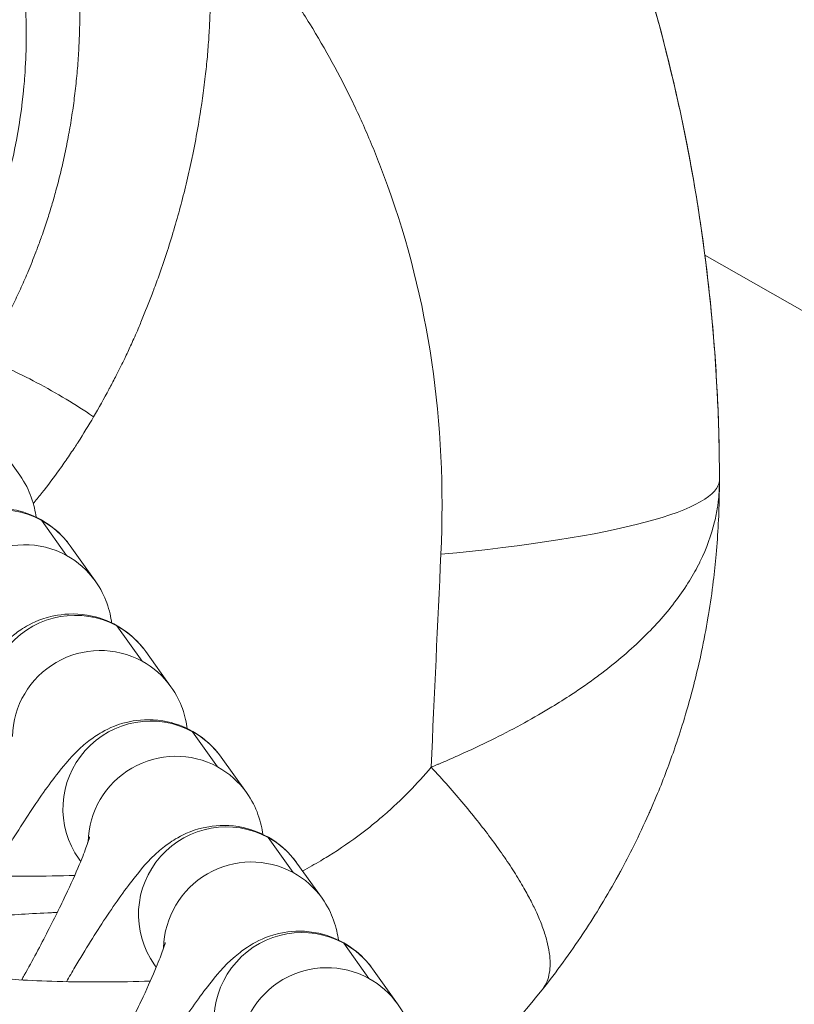
# Model space of a CAD drawing. Units: inches. Extents: x -48841 to -41152, y -576 to 4513.
# Drawn here: x -44995 to -44968, y 2219 to 2253 of the extents above; entities that cross this region are included whole.
import ezdxf

# ---------------------------------------------------------------- set-up
doc = ezdxf.new("R2010")
doc.units = ezdxf.units.IN
doc.header["$MEASUREMENT"] = 0
doc.styles.get("Standard").update_dxf_attribs({"font": 'arial.ttf'})
doc.dimstyles.get("Standard").update_dxf_attribs({"dimtxt": 0.18, "dimasz": 0.18, "dimexe": 0.18, "dimexo": 0.0625, "dimgap": 0.09, "dimtad": 0, "dimtih": 1, "dimtoh": 1, "dimdec": 4, "dimzin": 0, "dimdsep": 46, "dimtxsty": 'Standard', "dimcen": 0.09, "dimadec": 0, "dimazin": 0, "dimtfac": 1, "dimtdec": 4, "dimtofl": 0, "dimtmove": 0, "dimatfit": 3, "dimfxl": 1, "dimtolj": 1, "dimtzin": 0, "dimarcsym": 0})

# ---------------------------------------------------------------- blocks, each defined once
blk = doc.blocks.new('*D2')
at = {"color": 0, "lineweight": -2, "transparency": 16777216}
for p, q in [((-48489.616, 4246.563), (-48489.616, 4286.903)), ((-41151.75, 4247.096), (-41151.75, 4286.903)), ((-48369.616, 4286.723), (-41271.75, 4286.723))]:
    blk.add_line(p, q, dxfattribs=at)
at = {"color": 0, "transparency": 16777216}
for points in [[(-48369.616, 4306.723), (-48369.616, 4266.723), (-48489.616, 4286.723)], [(-41271.75, 4306.723), (-41271.75, 4266.723), (-41151.75, 4286.723)]]:
    blk.add_solid(points, dxfattribs=at)
at = {"layer": 'Defpoints', "color": 0, "transparency": 16777216}
for p in [(-41151.75, 4286.723), (-41151.75, 1794.428, -2825.946), (-48489.616, 1734.156, -2825.946)]:
    blk.add_point(p, dxfattribs=at)
at = {"color": 0, "lineweight": 15, "transparency": 16777216, "insert": (-44895.159, 4408.47), "char_height": 160, "attachment_point": 5}
blk.add_mtext('\\A1;735', dxfattribs=at)
blk = doc.blocks.new('122 TOP')
at = {"color": 0, "linetype": 'Continuous', "lineweight": 0}
for p, q in [((3050.187, -3139.042), (3051.049, -3140.247)), ((3075.049, -3140.413), (3075.049, -3140.414)), ((3052.653, -3142.998), (3051.792, -3141.793)), ((3052.779, -3142.668), (3053.641, -3143.873)), ((3055.246, -3146.624), (3054.384, -3145.419)), ((3055.372, -3146.294), (3056.234, -3147.5)), ((3057.839, -3150.251), (3056.977, -3149.045)), ((3057.965, -3149.921), (3058.827, -3151.126)), ((3060.431, -3153.877), (3059.569, -3152.671)), ((3053.084, -3153.41), (3053.142, -3153.491)), ((3060.557, -3153.547), (3061.419, -3154.752)), ((3063.024, -3157.503), (3062.162, -3156.298)), ((3055.677, -3157.036), (3055.735, -3157.118)), ((3063.15, -3157.173), (3064.012, -3158.379))]:
    blk.add_line(p, q, dxfattribs=at)
at = {"color": 0, "linetype": 'Continuous', "lineweight": 0, "extrusion": (-2.22158e-16, 4.19214e-20, -1)}
blk.add_ellipse((3054.049, -3140.414), major_axis=(21, 0), ratio=0.144547, start_param=0.000027, end_param=0.994244, dxfattribs=at)
at = {"color": 0, "linetype": 'Continuous', "lineweight": 0, "extrusion": (-2.22896e-16, 1.03235e-18, -1)}
for centre in [(3050.339, -3144.413), (3052.932, -3148.039), (3055.524, -3151.665), (3058.117, -3155.292), (3060.71, -3158.918)]:
    blk.add_ellipse(centre, major_axis=(-2.44, -1.745), ratio=0.992716, start_param=0, end_param=2.694823, dxfattribs=at)
at = {"color": 0, "linetype": 'Continuous', "lineweight": 0, "extrusion": (-2.16148e-16, -7.29173e-18, -1)}
for centre in [(3050.339, -3144.413), (3051.201, -3145.618), (3052.932, -3148.039), (3053.794, -3149.245), (3055.524, -3151.665), (3056.386, -3152.871), (3058.117, -3155.292), (3058.979, -3156.497), (3060.71, -3158.918), (3061.571, -3160.123)]:
    blk.add_ellipse(centre, major_axis=(2.44, 1.745), ratio=0.992716, start_param=-0.44677, end_param=0, dxfattribs=at)
at = {"color": 0, "linetype": 'Continuous', "lineweight": 0, "extrusion": (-2.22575e-16, 4.66219e-18, -1)}
for centre in [(3051.201, -3145.618), (3053.794, -3149.245), (3056.386, -3152.871), (3058.979, -3156.497), (3061.571, -3160.123)]:
    blk.add_ellipse(centre, major_axis=(2.44, 1.745), ratio=0.992716, start_param=-2.503455, end_param=-0.44677, dxfattribs=at)
at = {"color": 0, "linetype": 'Continuous', "lineweight": 0}
for points, knots in [([(3048.287, -3135.265), (3048.411, -3135.069), (3048.535, -3134.874), (3048.656, -3134.677), (3048.74, -3134.541), (3048.822, -3134.405), (3048.903, -3134.269), (3048.922, -3134.236), (3048.941, -3134.203), (3048.96, -3134.17), (3049.059, -3134), (3049.154, -3133.827), (3049.246, -3133.653), (3049.318, -3133.515), (3049.389, -3133.377), (3049.457, -3133.237), (3049.475, -3133.199), (3049.494, -3133.161), (3049.512, -3133.122), (3049.597, -3132.943), (3049.68, -3132.762), (3049.759, -3132.581), (3049.819, -3132.443), (3049.877, -3132.305), (3049.933, -3132.167), (3050.026, -3131.939), (3050.113, -3131.71), (3050.196, -3131.481), (3050.244, -3131.346), (3050.291, -3131.212), (3050.336, -3131.077), (3050.786, -3129.726), (3051.067, -3128.336), (3051.194, -3126.914), (3051.205, -3126.796), (3051.215, -3126.676), (3051.223, -3126.557), (3051.25, -3126.17), (3051.267, -3125.78), (3051.271, -3125.389), (3051.274, -3125.146), (3051.272, -3124.903), (3051.267, -3124.66), (3051.266, -3124.622), (3051.265, -3124.585), (3051.264, -3124.547), (3051.26, -3124.439), (3051.256, -3124.331), (3051.251, -3124.224), (3051.221, -3123.546), (3051.157, -3122.873), (3051.062, -3122.204), (3051.048, -3122.11), (3051.034, -3122.015), (3051.02, -3121.921), (3050.915, -3121.242), (3050.778, -3120.568), (3050.61, -3119.898), (3050.59, -3119.816), (3050.569, -3119.735), (3050.548, -3119.653), (3050.469, -3119.354), (3050.385, -3119.056), (3050.295, -3118.758), (3050.18, -3118.38), (3050.056, -3118.004), (3049.923, -3117.633), (3049.899, -3117.564), (3049.874, -3117.496), (3049.849, -3117.427), (3049.332, -3116.018), (3048.695, -3114.671), (3047.952, -3113.377), (3047.928, -3113.335), (3047.903, -3113.293), (3047.879, -3113.25), (3047.51, -3112.617), (3047.116, -3111.996), (3046.697, -3111.389), (3046.676, -3111.358), (3046.654, -3111.327), (3046.633, -3111.296), (3046.204, -3110.68), (3045.75, -3110.078), (3045.277, -3109.498), (3045.261, -3109.478), (3045.245, -3109.458), (3045.228, -3109.438), (3044.25, -3108.243), (3043.19, -3107.134), (3042.054, -3106.105), (3040.915, -3105.072), (3039.699, -3104.12), (3038.405, -3103.25), (3038.387, -3103.238), (3038.37, -3103.226), (3038.352, -3103.215), (3037.076, -3102.36), (3035.752, -3101.604), (3034.38, -3100.945), (3034.34, -3100.926), (3034.3, -3100.907), (3034.26, -3100.888), (3033.603, -3100.576), (3032.935, -3100.286), (3032.255, -3100.02), (3032.203, -3099.999), (3032.151, -3099.979), (3032.099, -3099.959), (3031.428, -3099.7), (3030.744, -3099.463), (3030.056, -3099.252), (3029.991, -3099.232), (3029.926, -3099.212), (3029.861, -3099.193), (3028.439, -3098.767), (3026.998, -3098.448), (3025.535, -3098.244), (3025.445, -3098.232), (3025.355, -3098.219), (3025.265, -3098.208), (3024.588, -3098.12), (3023.908, -3098.057), (3023.222, -3098.021), (3023.119, -3098.015), (3023.015, -3098.011), (3022.912, -3098.006), (3022.236, -3097.978), (3021.564, -3097.977), (3020.894, -3098.002), (3020.779, -3098.006), (3020.665, -3098.011), (3020.551, -3098.017), (3019.768, -3098.057), (3018.989, -3098.134), (3018.214, -3098.251), (3017.575, -3098.347), (3016.939, -3098.469), (3016.306, -3098.621), (3016.171, -3098.653), (3016.037, -3098.687), (3015.902, -3098.722), (3015.659, -3098.785), (3015.417, -3098.852), (3015.177, -3098.924), (3014.895, -3099.008), (3014.615, -3099.097), (3014.338, -3099.192), (3014.25, -3099.223), (3014.161, -3099.253), (3014.074, -3099.285), (3013.933, -3099.335), (3013.793, -3099.387), (3013.654, -3099.44), (3013.074, -3099.663), (3012.506, -3099.911), (3011.95, -3100.186), (3011.807, -3100.257), (3011.664, -3100.329), (3011.522, -3100.404), (3010.984, -3100.687), (3010.457, -3100.996), (3009.944, -3101.334), (3009.799, -3101.429), (3009.655, -3101.526), (3009.513, -3101.626), (3009.336, -3101.75), (3009.161, -3101.877), (3008.988, -3102.007), (3008.845, -3102.115), (3008.703, -3102.225), (3008.563, -3102.337), (3008.4, -3102.468), (3008.239, -3102.602), (3008.08, -3102.738), (3007.944, -3102.856), (3007.809, -3102.975), (3007.677, -3103.096), (3007.393, -3103.356), (3007.118, -3103.625), (3006.852, -3103.903), (3006.709, -3104.052), (3006.568, -3104.205), (3006.43, -3104.36), (3006.315, -3104.49), (3006.201, -3104.621), (3006.09, -3104.755), (3005.968, -3104.9), (3005.848, -3105.048), (3005.731, -3105.198), (3005.717, -3105.216), (3005.703, -3105.234), (3005.689, -3105.252), (3005.674, -3105.271), (3005.659, -3105.291), (3005.644, -3105.31), (3005.615, -3105.348), (3005.586, -3105.386), (3005.557, -3105.424), (3005.501, -3105.499), (3005.444, -3105.576), (3005.389, -3105.653), (3005.278, -3105.807), (3005.169, -3105.962), (3005.061, -3106.119), (3005.042, -3106.145), (3005.024, -3106.172), (3005.005, -3106.199)], [0, 0, 0, 0, 0.00069385, 0.00069385, 0.00069385, 0.00117032, 0.00117032, 0.00117032, 0.00128409, 0.00128409, 0.00128409, 0.00187544, 0.00187544, 0.00187544, 0.00234065, 0.00234065, 0.00234065, 0.00246801, 0.00246801, 0.00246801, 0.00306168, 0.00306168, 0.00306168, 0.00351097, 0.00351097, 0.00351097, 0.0042497, 0.0042497, 0.0042497, 0.0046813, 0.0046813, 0.0046813, 0.0090016, 0.0090016, 0.0090016, 0.0093626, 0.0093626, 0.0093626, 0.01053292, 0.01053292, 0.01053292, 0.01126362, 0.01126362, 0.01126362, 0.0113776, 0.0113776, 0.0113776, 0.01170325, 0.01170325, 0.01170325, 0.0137537, 0.0137537, 0.0137537, 0.0140439, 0.0140439, 0.0140439, 0.0161297, 0.0161297, 0.0161297, 0.01638454, 0.01638454, 0.01638454, 0.0173177, 0.0173177, 0.0173177, 0.0185057, 0.0185057, 0.0185057, 0.01872519, 0.01872519, 0.01872519, 0.0232577, 0.0232577, 0.0232577, 0.02340649, 0.02340649, 0.02340649, 0.0256337, 0.0256337, 0.0256337, 0.02574714, 0.02574714, 0.02574714, 0.0280097, 0.0280097, 0.0280097, 0.02808779, 0.02808779, 0.02808779, 0.0327617, 0.0327617, 0.0327617, 0.03745039, 0.03745039, 0.03745039, 0.03751369, 0.03751369, 0.03751369, 0.04213169, 0.04213169, 0.04213169, 0.0422657, 0.0422657, 0.0422657, 0.04447233, 0.04447233, 0.04447233, 0.0446417, 0.0446417, 0.0446417, 0.04681298, 0.04681298, 0.04681298, 0.04701771, 0.04701771, 0.04701771, 0.05149428, 0.05149428, 0.05149428, 0.0517697, 0.0517697, 0.0517697, 0.05383493, 0.05383493, 0.05383493, 0.0541457, 0.0541457, 0.0541457, 0.05617558, 0.05617558, 0.05617558, 0.0565217, 0.0565217, 0.0565217, 0.0588977, 0.0588977, 0.0588977, 0.06085688, 0.06085688, 0.06085688, 0.06127349, 0.06127349, 0.06127349, 0.0620272, 0.0620272, 0.0620272, 0.06291442, 0.06291442, 0.06291442, 0.06319753, 0.06319753, 0.06319753, 0.06364974, 0.06364974, 0.06364974, 0.06553818, 0.06553818, 0.06553818, 0.0660257, 0.0660257, 0.0660257, 0.06787883, 0.06787883, 0.06787883, 0.0684016, 0.0684016, 0.0684016, 0.06904915, 0.06904915, 0.06904915, 0.06958734, 0.06958734, 0.06958734, 0.07021948, 0.07021948, 0.07021948, 0.0707639, 0.0707639, 0.0707639, 0.07193027, 0.07193027, 0.07193027, 0.07256013, 0.07256013, 0.07256013, 0.07308687, 0.07308687, 0.07308687, 0.07366157, 0.07366157, 0.07366157, 0.07373045, 0.07373045, 0.07373045, 0.07380485, 0.07380485, 0.07380485, 0.07394794, 0.07394794, 0.07394794, 0.07423358, 0.07423358, 0.07423358, 0.07480346, 0.07480346, 0.07480346, 0.07490077, 0.07490077, 0.07490077, 0.07490077]), ([(3058.787, -3099.342), (3059.131, -3099.708), (3059.466, -3100.074), (3060.129, -3100.816), (3060.455, -3101.191), (3061.102, -3101.953), (3061.422, -3102.34), (3061.983, -3103.034), (3062.226, -3103.341), (3062.783, -3104.06), (3063.094, -3104.472), (3063.623, -3105.192), (3063.845, -3105.5), (3064.317, -3106.167), (3064.564, -3106.526), (3064.926, -3107.063), (3065.046, -3107.242), (3065.222, -3107.51), (3065.28, -3107.599), (3065.368, -3107.733), (3065.418, -3107.811), (3065.469, -3107.889), (3065.497, -3107.934), (3065.503, -3107.943), (3065.512, -3107.956), (3065.9, -3108.56), (3066.276, -3109.168), (3067.004, -3110.394), (3067.357, -3111.012), (3067.925, -3112.051), (3068.147, -3112.471), (3068.695, -3113.532), (3069.013, -3114.175), (3069.408, -3115.014), (3069.498, -3115.208), (3069.78, -3115.822), (3069.967, -3116.243), (3070.24, -3116.875), (3070.329, -3117.086), (3070.461, -3117.402), (3070.505, -3117.508), (3070.57, -3117.666), (3070.602, -3117.745), (3070.635, -3117.825), (3070.656, -3117.877), (3070.666, -3117.903), (3070.677, -3117.93), (3070.981, -3118.682), (3071.27, -3119.44), (3071.816, -3120.967), (3072.073, -3121.735), (3072.555, -3123.277), (3072.78, -3124.051), (3073.196, -3125.598), (3073.388, -3126.37), (3073.698, -3127.737), (3073.823, -3128.329), (3073.94, -3128.927), (3073.94, -3128.931), (3073.941, -3128.935), (3074.125, -3129.876), (3074.286, -3130.823), (3074.555, -3132.675), (3074.666, -3133.58), (3074.846, -3135.39), (3074.915, -3136.295), (3075.012, -3138.1), (3075.04, -3139), (3075.049, -3140.072), (3075.049, -3140.243), (3075.049, -3140.414)], [0, 0, 0, 0, 0.032105, 0.032105, 0.064767, 0.064767, 0.09836, 0.09836, 0.125, 0.125, 0.160715, 0.160715, 0.1875, 0.1875, 0.21875, 0.21875, 0.234375, 0.234375, 0.242188, 0.242188, 0.246094, 0.249023, 0.249023, 0.25, 0.25, 0.25, 0.296607, 0.296607, 0.34345, 0.34345, 0.375, 0.375, 0.423084, 0.423084, 0.4375, 0.4375, 0.46875, 0.46875, 0.484375, 0.484375, 0.492187, 0.492187, 0.496094, 0.498047, 0.498047, 0.5, 0.5, 0.5, 0.553132, 0.553132, 0.60608, 0.60608, 0.658719, 0.658719, 0.710603, 0.710603, 0.75, 0.75, 0.750269, 0.750269, 0.750269, 0.812702, 0.812702, 0.871881, 0.871881, 0.930686, 0.930686, 0.988932, 0.988932, 1, 1, 1, 1]), ([(3075.049, -3140.413), (3075.049, -3138.28), (3074.937, -3136.169), (3074.54, -3132.436), (3074.298, -3130.806), (3073.29, -3125.514), (3072.25, -3121.903), (3069.451, -3114.82), (3067.739, -3111.466), (3064.723, -3106.708), (3063.643, -3105.167), (3061.968, -3103.005), (3061.434, -3102.345), (3060.339, -3101.048), (3059.777, -3100.412), (3059.065, -3099.637), (3058.927, -3099.489), (3058.788, -3099.34)], [0, 0, 0, 0, 0.0062853, 0.0062853, 0.01122389, 0.01122389, 0.02244779, 0.02244779, 0.03367168, 0.03367168, 0.03928363, 0.03928363, 0.0417958, 0.0417958, 0.04429642, 0.04429642, 0.04489557, 0.04489557, 0.04489557, 0.04489557]), ([(3049.782, -3136.259), (3049.831, -3136.177), (3049.88, -3136.095), (3049.976, -3135.935), (3050.022, -3135.857), (3050.101, -3135.722), (3050.134, -3135.666), (3050.218, -3135.522), (3050.269, -3135.434), (3050.369, -3135.257), (3050.418, -3135.169), (3050.472, -3135.07), (3050.477, -3135.06), (3050.538, -3134.948), (3050.593, -3134.846), (3050.694, -3134.651), (3050.741, -3134.558), (3050.796, -3134.448), (3050.804, -3134.432), (3050.902, -3134.234), (3050.989, -3134.051), (3051.155, -3133.686), (3051.235, -3133.503), (3051.32, -3133.302), (3051.327, -3133.284), (3051.428, -3133.045), (3051.517, -3132.823), (3051.617, -3132.562), (3051.631, -3132.526), (3051.698, -3132.346), (3051.751, -3132.203), (3051.867, -3131.873), (3051.931, -3131.686), (3052.046, -3131.331), (3052.098, -3131.164), (3052.198, -3130.827), (3052.247, -3130.658), (3052.35, -3130.279), (3052.404, -3130.07), (3052.507, -3129.647), (3052.555, -3129.434), (3052.646, -3129.005), (3052.689, -3128.79), (3052.738, -3128.522), (3052.747, -3128.471), (3052.797, -3128.191), (3052.833, -3127.963), (3052.899, -3127.514), (3052.927, -3127.293), (3052.98, -3126.842), (3053.004, -3126.61), (3053.044, -3126.148), (3053.06, -3125.917), (3053.086, -3125.461), (3053.096, -3125.236), (3053.107, -3124.839), (3053.11, -3124.665), (3053.111, -3124.404), (3053.111, -3124.317), (3053.109, -3123.975), (3053.103, -3123.721), (3053.084, -3123.216), (3053.07, -3122.966), (3053.037, -3122.517), (3053.02, -3122.319), (3052.994, -3122.058), (3052.987, -3121.995), (3052.956, -3121.709), (3052.928, -3121.486), (3052.866, -3121.05), (3052.833, -3120.837), (3052.762, -3120.43), (3052.726, -3120.236), (3052.686, -3120.042)], [0, 0, 0, 0, 0.00028288, 0.00028288, 0.0005538, 0.0005538, 0.00074677, 0.00074677, 0.00104896, 0.00104896, 0.00135108, 0.00135108, 0.00138379, 0.00138379, 0.00172931, 0.00172931, 0.00204284, 0.00204284, 0.00209791, 0.00209791, 0.00270251, 0.00270251, 0.00330047, 0.00330047, 0.00335803, 0.00335803, 0.00407953, 0.00407953, 0.00419582, 0.00419582, 0.00465433, 0.00465433, 0.00524478, 0.00524478, 0.00576926, 0.00576926, 0.00629374, 0.00629374, 0.00693712, 0.00693712, 0.00758353, 0.00758353, 0.00823597, 0.00823597, 0.00839165, 0.00839165, 0.00908182, 0.00908182, 0.00975006, 0.00975006, 0.01044597, 0.01044597, 0.0111385, 0.0111385, 0.01180847, 0.01180847, 0.012326, 0.012326, 0.01258747, 0.01258747, 0.01334636, 0.01334636, 0.01409189, 0.01409189, 0.01468538, 0.01468538, 0.01487437, 0.01487437, 0.01554534, 0.01554534, 0.01619209, 0.01619209, 0.01678329, 0.01678329, 0.01678329, 0.01678329]), ([(3057.294, -3119.97), (3057.352, -3120.291), (3057.4, -3120.614), (3057.481, -3121.274), (3057.513, -3121.61), (3057.543, -3122.025), (3057.548, -3122.101), (3057.554, -3122.203), (3057.555, -3122.228), (3057.569, -3122.466), (3057.578, -3122.68), (3057.59, -3123.115), (3057.593, -3123.335), (3057.593, -3123.78), (3057.59, -3124.004), (3057.581, -3124.341), (3057.577, -3124.453), (3057.572, -3124.572), (3057.572, -3124.58), (3057.562, -3124.803), (3057.551, -3125.02), (3057.522, -3125.457), (3057.505, -3125.677), (3057.465, -3126.123), (3057.442, -3126.349), (3057.401, -3126.703), (3057.385, -3126.832), (3057.369, -3126.961), (3057.369, -3126.962), (3057.369, -3126.962), (3057.307, -3127.443), (3057.234, -3127.921), (3057.095, -3128.703), (3057.036, -3129.008), (3056.97, -3129.328), (3056.967, -3129.343), (3056.907, -3129.627), (3056.847, -3129.895), (3056.72, -3130.429), (3056.653, -3130.694), (3056.514, -3131.221), (3056.441, -3131.481), (3056.285, -3132.01), (3056.203, -3132.279), (3056.029, -3132.816), (3055.938, -3133.085), (3055.778, -3133.539), (3055.71, -3133.724), (3055.625, -3133.953), (3055.608, -3133.996), (3055.476, -3134.343), (3055.356, -3134.644), (3055.202, -3135.013), (3055.173, -3135.084), (3055.065, -3135.338), (3054.985, -3135.521), (3054.838, -3135.845), (3054.772, -3135.988), (3054.687, -3136.168), (3054.668, -3136.206), (3054.564, -3136.423), (3054.476, -3136.601), (3054.313, -3136.92), (3054.24, -3137.06), (3054.146, -3137.235), (3054.127, -3137.271), (3053.938, -3137.622), (3053.762, -3137.936), (3053.586, -3138.249)], [0, 0, 0, 0, 0.00102393, 0.00102393, 0.00208023, 0.00208023, 0.002318, 0.002318, 0.00239547, 0.00239547, 0.00306025, 0.00306025, 0.003739, 0.003739, 0.00442632, 0.00442632, 0.0047683, 0.0047683, 0.00479094, 0.00479094, 0.00544878, 0.00544878, 0.00611458, 0.00611458, 0.00679592, 0.00679592, 0.00718641, 0.00718641, 0.00718766, 0.00718766, 0.00718766, 0.008645, 0.008645, 0.00958188, 0.00958188, 0.00962853, 0.00962853, 0.01045492, 0.01045492, 0.01127591, 0.01127591, 0.01208842, 0.01208842, 0.01293345, 0.01293345, 0.01378461, 0.01378461, 0.01437282, 0.01437282, 0.01451124, 0.01451124, 0.01547593, 0.01547593, 0.01570377, 0.01570377, 0.01629921, 0.01629921, 0.01676829, 0.01676829, 0.01689478, 0.01689478, 0.01749041, 0.01749041, 0.01796603, 0.01796603, 0.01808592, 0.01808592, 0.01916376, 0.01916376, 0.01916376, 0.01916376]), ([(3065.497, -3142.959), (3065.604, -3140.685), (3065.495, -3138.488), (3064.876, -3134.27), (3064.367, -3132.247), (3063.579, -3130.067), (3063.489, -3129.826), (3063.302, -3129.347), (3063.206, -3129.11), (3062.905, -3128.392), (3062.694, -3127.921), (3062.025, -3126.533), (3061.534, -3125.638), (3060.731, -3124.339), (3060.452, -3123.913), (3060.016, -3123.284), (3059.867, -3123.076), (3059.568, -3122.667), (3059.416, -3122.465), (3058.645, -3121.466), (3057.99, -3120.702), (3057.295, -3119.97)], [0, 0, 0, 0, 0.2240658, 0.2240658, 0.4481315, 0.4481315, 0.4761398, 0.4761398, 0.504148, 0.504148, 0.5601644, 0.5601644, 0.6721973, 0.6721973, 0.7282138, 0.7282138, 0.756222, 0.756222, 0.7842302, 0.7842302, 0.8962614, 0.8962614, 0.8962614, 0.8962614]), ([(3053.586, -3138.249), (3053.539, -3138.217), (3053.492, -3138.185), (3053.443, -3138.152), (3053.16, -3137.962), (3052.845, -3137.763), (3052.515, -3137.568), (3052.185, -3137.372), (3051.846, -3137.183), (3051.516, -3137.01), (3051.187, -3136.838), (3050.874, -3136.685), (3050.593, -3136.561), (3050.323, -3136.441), (3050.088, -3136.35), (3049.9, -3136.292), (3049.86, -3136.279), (3049.821, -3136.268), (3049.785, -3136.259)], [-0.0199091, -0.0199091, -0.0199091, -0.0199091, 0, 0, 0, 0.1159203, 0.1159203, 0.1159203, 0.2316468, 0.2316468, 0.2316468, 0.3473695, 0.3473695, 0.3473695, 0.458945, 0.458945, 0.458945, 0.4831389, 0.4831389, 0.4831389, 0.4831389]), ([(3053.586, -3138.249), (3053.41, -3138.54), (3053.233, -3138.83), (3053.042, -3139.129), (3053.033, -3139.142), (3052.985, -3139.217), (3052.945, -3139.279), (3052.856, -3139.414), (3052.806, -3139.488), (3052.656, -3139.71), (3052.555, -3139.856), (3052.443, -3140.013), (3052.434, -3140.025), (3052.227, -3140.315), (3052.021, -3140.589), (3051.801, -3140.868), (3051.793, -3140.878), (3051.696, -3141.001), (3051.606, -3141.112), (3051.516, -3141.222)], [0.015610767, 0.015610767, 0.015610767, 0.015610767, 0.01664394, 0.01664394, 0.016692409, 0.016692409, 0.016915301, 0.016915301, 0.017186736, 0.017186736, 0.017729823, 0.017729823, 0.017774065, 0.017774065, 0.01881682, 0.01881682, 0.01885572, 0.01885572, 0.019289833, 0.019289833, 0.019289833, 0.019289833]), ([(3051.049, -3140.247), (3051.242, -3140.518), (3051.363, -3140.776), (3051.543, -3141.271), (3051.585, -3141.495), (3051.61, -3141.684)], [4.71238898, 4.71238898, 4.71238898, 4.71238898, 4.75547466, 4.75547466, 4.80774719, 4.80774719, 4.80774719, 4.80774719]), ([(3065.162, -3150.261), (3065.222, -3150.236), (3065.283, -3150.211), (3065.344, -3150.185), (3065.379, -3150.17), (3065.414, -3150.156), (3065.45, -3150.141), (3065.545, -3150.101), (3065.639, -3150.06), (3065.733, -3150.02), (3065.921, -3149.938), (3066.106, -3149.856), (3066.289, -3149.774), (3066.654, -3149.608), (3067.009, -3149.439), (3067.354, -3149.267), (3068.045, -3148.923), (3068.695, -3148.566), (3069.306, -3148.194), (3069.536, -3148.054), (3069.76, -3147.912), (3069.979, -3147.768), (3070.051, -3147.721), (3070.122, -3147.673), (3070.192, -3147.625), (3070.335, -3147.529), (3070.475, -3147.431), (3070.613, -3147.333), (3070.75, -3147.234), (3070.885, -3147.135), (3071.017, -3147.035), (3071.543, -3146.635), (3072.023, -3146.223), (3072.45, -3145.805), (3072.877, -3145.386), (3073.252, -3144.96), (3073.576, -3144.526), (3073.738, -3144.31), (3073.887, -3144.091), (3074.023, -3143.87), (3074.088, -3143.766), (3074.149, -3143.661), (3074.207, -3143.556), (3074.266, -3143.451), (3074.321, -3143.345), (3074.373, -3143.24), (3074.38, -3143.227), (3074.386, -3143.214), (3074.393, -3143.201), (3074.611, -3142.752), (3074.775, -3142.301), (3074.885, -3141.847), (3074.925, -3141.679), (3074.958, -3141.51), (3074.984, -3141.341), (3074.993, -3141.282), (3075.001, -3141.222), (3075.008, -3141.163), (3075.022, -3141.049), (3075.032, -3140.934), (3075.039, -3140.819), (3075.043, -3140.761), (3075.045, -3140.704), (3075.047, -3140.646), (3075.048, -3140.608), (3075.049, -3140.569), (3075.049, -3140.521), (3075.049, -3140.498), (3075.049, -3140.472), (3075.049, -3140.444)], [-0.00000002, -0.00000002, -0.00000002, -0.00000002, 0.00022042, 0.00022042, 0.00022042, 0.00034919, 0.00034919, 0.00034919, 0.00069845, 0.00069845, 0.00069845, 0.00139695, 0.00139695, 0.00139695, 0.00279397, 0.00279397, 0.00279397, 0.005588, 0.005588, 0.005588, 0.00664051, 0.00664051, 0.00664051, 0.00698501, 0.00698501, 0.00698501, 0.00768352, 0.00768352, 0.00768352, 0.00838203, 0.00838203, 0.00838203, 0.01117606, 0.01117606, 0.01117606, 0.01397009, 0.01397009, 0.01397009, 0.0153671, 0.0153671, 0.0153671, 0.01602468, 0.01602468, 0.01602468, 0.01668312, 0.01668312, 0.01668312, 0.01676412, 0.01676412, 0.01676412, 0.01955814, 0.01955814, 0.01955814, 0.0205929, 0.0205929, 0.0205929, 0.02095516, 0.02095516, 0.02095516, 0.02165367, 0.02165367, 0.02165367, 0.02200292, 0.02200292, 0.02200292, 0.02223721, 0.02223721, 0.02223721, 0.02235217, 0.02235217, 0.02235217, 0.02235217]), ([(3075.049, -3140.473), (3075.049, -3140.491), (3075.049, -3140.51), (3075.049, -3140.528), (3075.049, -3140.637), (3075.048, -3140.755), (3075.047, -3140.867), (3075.037, -3141.564), (3075.001, -3142.266), (3074.939, -3142.963), (3074.911, -3143.271), (3074.879, -3143.579), (3074.841, -3143.886), (3074.794, -3144.268), (3074.739, -3144.65), (3074.676, -3145.03), (3074.67, -3145.066), (3074.664, -3145.102), (3074.658, -3145.138), (3074.593, -3145.523), (3074.52, -3145.907), (3074.439, -3146.29), (3074.368, -3146.624), (3074.291, -3146.957), (3074.208, -3147.288), (3074.196, -3147.336), (3074.183, -3147.384), (3074.171, -3147.431), (3074.072, -3147.818), (3073.965, -3148.203), (3073.849, -3148.585), (3073.754, -3148.897), (3073.655, -3149.207), (3073.549, -3149.516), (3073.531, -3149.57), (3073.512, -3149.623), (3073.494, -3149.677), (3073.401, -3149.944), (3073.303, -3150.211), (3073.202, -3150.476), (3073.101, -3150.741), (3072.995, -3151.004), (3072.886, -3151.266), (3072.824, -3151.415), (3072.761, -3151.563), (3072.696, -3151.71), (3072.673, -3151.762), (3072.65, -3151.814), (3072.627, -3151.866), (3072.464, -3152.233), (3072.292, -3152.596), (3072.114, -3152.955), (3071.965, -3153.253), (3071.812, -3153.548), (3071.653, -3153.84), (3071.63, -3153.883), (3071.607, -3153.925), (3071.583, -3153.968), (3071.395, -3154.311), (3071.199, -3154.65), (3070.996, -3154.985), (3070.808, -3155.294), (3070.615, -3155.6), (3070.414, -3155.903), (3070.399, -3155.927), (3070.384, -3155.95), (3070.368, -3155.974), (3070.149, -3156.302), (3069.923, -3156.628), (3069.689, -3156.949), (3069.457, -3157.269), (3069.216, -3157.585), (3068.968, -3157.897)], [-0.00003384, -0.00003384, -0.00003384, -0.00003384, 0.00002253, 0.00002253, 0.00002253, 0.00037251, 0.00037251, 0.00037251, 0.00253558, 0.00253558, 0.00253558, 0.00349293, 0.00349293, 0.00349293, 0.00468426, 0.00468426, 0.00468426, 0.00479715, 0.00479715, 0.00479715, 0.00600489, 0.00600489, 0.00600489, 0.00706039, 0.00706039, 0.00706039, 0.00721264, 0.00721264, 0.00721264, 0.00844738, 0.00844738, 0.00844738, 0.00945345, 0.00945345, 0.00945345, 0.00962813, 0.00962813, 0.00962813, 0.01050042, 0.01050042, 0.01050042, 0.01137277, 0.01137277, 0.01137277, 0.01186801, 0.01186801, 0.01186801, 0.01204362, 0.01204362, 0.01204362, 0.01328244, 0.01328244, 0.01328244, 0.0143089, 0.0143089, 0.0143089, 0.01445911, 0.01445911, 0.01445911, 0.01566685, 0.01566685, 0.01566685, 0.01678084, 0.01678084, 0.01678084, 0.01686689, 0.01686689, 0.01686689, 0.01807849, 0.01807849, 0.01807849, 0.01928519, 0.01928519, 0.01928519, 0.01928519]), ([(3044.873, -3146.737), (3044.971, -3146.569), (3045.069, -3146.402), (3045.524, -3145.635), (3045.878, -3145.068), (3046.577, -3144.011), (3046.915, -3143.534), (3047.526, -3142.775), (3047.749, -3142.487), (3048.359, -3142.013), (3048.498, -3141.912), (3048.924, -3141.671), (3049.233, -3141.511), (3050.072, -3141.369), (3050.48, -3141.351), (3051.265, -3141.524), (3051.611, -3141.661), (3052.199, -3142.032), (3052.444, -3142.254), (3052.686, -3142.542), (3052.735, -3142.605), (3052.779, -3142.668)], [3.313249, 3.313249, 3.313249, 3.313249, 3.40608, 3.40608, 3.747684, 3.747684, 4.115934, 4.115934, 4.414161, 4.414161, 4.486613, 4.486613, 4.574563, 4.574563, 4.628336, 4.628336, 4.666727, 4.666727, 4.702417, 4.702417, 4.712389, 4.712389, 4.712389, 4.712389]), ([(3053.641, -3143.873), (3053.835, -3144.144), (3053.956, -3144.403), (3054.135, -3144.897), (3054.178, -3145.121), (3054.203, -3145.31)], [4.71238898, 4.71238898, 4.71238898, 4.71238898, 4.75547466, 4.75547466, 4.80774719, 4.80774719, 4.80774719, 4.80774719]), ([(3047.466, -3150.364), (3047.564, -3150.195), (3047.661, -3150.029), (3048.117, -3149.262), (3048.471, -3148.695), (3049.17, -3147.637), (3049.508, -3147.16), (3050.119, -3146.401), (3050.342, -3146.114), (3050.952, -3145.639), (3051.091, -3145.538), (3051.517, -3145.298), (3051.826, -3145.137), (3052.664, -3144.996), (3053.073, -3144.977), (3053.858, -3145.15), (3054.203, -3145.287), (3054.792, -3145.658), (3055.037, -3145.88), (3055.279, -3146.168), (3055.327, -3146.232), (3055.372, -3146.294)], [3.313249, 3.313249, 3.313249, 3.313249, 3.40608, 3.40608, 3.747684, 3.747684, 4.115934, 4.115934, 4.414161, 4.414161, 4.486613, 4.486613, 4.574563, 4.574563, 4.628336, 4.628336, 4.666727, 4.666727, 4.702417, 4.702417, 4.712389, 4.712389, 4.712389, 4.712389]), ([(3056.234, -3147.5), (3056.428, -3147.771), (3056.548, -3148.029), (3056.728, -3148.524), (3056.771, -3148.748), (3056.795, -3148.936)], [4.71238898, 4.71238898, 4.71238898, 4.71238898, 4.75547466, 4.75547466, 4.80774719, 4.80774719, 4.80774719, 4.80774719]), ([(3050.059, -3153.99), (3050.156, -3153.821), (3050.254, -3153.655), (3050.71, -3152.888), (3051.063, -3152.321), (3051.763, -3151.263), (3052.1, -3150.787), (3052.712, -3150.028), (3052.935, -3149.74), (3053.544, -3149.265), (3053.684, -3149.165), (3054.109, -3148.924), (3054.419, -3148.763), (3055.257, -3148.622), (3055.665, -3148.603), (3056.45, -3148.776), (3056.796, -3148.913), (3057.385, -3149.284), (3057.629, -3149.506), (3057.871, -3149.795), (3057.92, -3149.858), (3057.965, -3149.921)], [3.313249, 3.313249, 3.313249, 3.313249, 3.40608, 3.40608, 3.747684, 3.747684, 4.115934, 4.115934, 4.414161, 4.414161, 4.486613, 4.486613, 4.574563, 4.574563, 4.628336, 4.628336, 4.666727, 4.666727, 4.702417, 4.702417, 4.712389, 4.712389, 4.712389, 4.712389]), ([(3060.751, -3153.817), (3060.961, -3153.706), (3061.169, -3153.59), (3061.456, -3153.42), (3061.537, -3153.371), (3061.631, -3153.313), (3061.644, -3153.305), (3062.044, -3153.056), (3062.42, -3152.798), (3063.026, -3152.339), (3063.261, -3152.149), (3063.514, -3151.932), (3063.535, -3151.913), (3063.85, -3151.64), (3064.134, -3151.372), (3064.669, -3150.826), (3064.92, -3150.55), (3065.162, -3150.261)], [0.01397714, 0.01397714, 0.01397714, 0.01397714, 0.014761415, 0.014761415, 0.015068686, 0.015068686, 0.01511918, 0.01511918, 0.016601305, 0.016601305, 0.017580134, 0.017580134, 0.017671786, 0.017671786, 0.018920917, 0.018920917, 0.020091582, 0.020091582, 0.020091582, 0.020091582]), ([(3065.162, -3150.261), (3065.362, -3150.477), (3065.557, -3150.691), (3065.93, -3151.114), (3066.109, -3151.323), (3066.462, -3151.743), (3066.634, -3151.954), (3066.959, -3152.366), (3067.111, -3152.565), (3067.404, -3152.961), (3067.543, -3153.156), (3067.809, -3153.542), (3067.934, -3153.733), (3068.169, -3154.108), (3068.279, -3154.292), (3068.465, -3154.621), (3068.543, -3154.767), (3068.684, -3155.045), (3068.748, -3155.178), (3068.878, -3155.471), (3068.942, -3155.629), (3069.051, -3155.933), (3069.096, -3156.079), (3069.169, -3156.357), (3069.196, -3156.489), (3069.219, -3156.652), (3069.224, -3156.687), (3069.241, -3156.848), (3069.246, -3156.969), (3069.237, -3157.193), (3069.223, -3157.298), (3069.179, -3157.493), (3069.148, -3157.584), (3069.069, -3157.753), (3069.021, -3157.83), (3068.965, -3157.901)], [0, 0, 0, 0, 0.0625, 0.0625, 0.124095, 0.124095, 0.188078, 0.188078, 0.25, 0.25, 0.312552, 0.312552, 0.375848, 0.375848, 0.439693, 0.439693, 0.492803, 0.492803, 0.543314, 0.543314, 0.607009, 0.607009, 0.670196, 0.670196, 0.732414, 0.732414, 0.75, 0.75, 0.813958, 0.813958, 0.876437, 0.876437, 0.938218, 0.938218, 1, 1, 1, 1]), ([(3058.827, -3151.126), (3059.02, -3151.397), (3059.141, -3151.655), (3059.321, -3152.15), (3059.363, -3152.374), (3059.388, -3152.563)], [4.71238898, 4.71238898, 4.71238898, 4.71238898, 4.75547466, 4.75547466, 4.80774719, 4.80774719, 4.80774719, 4.80774719]), ([(3052.651, -3157.616), (3052.749, -3157.448), (3052.846, -3157.281), (3053.302, -3156.514), (3053.656, -3155.947), (3054.355, -3154.889), (3054.693, -3154.413), (3055.304, -3153.654), (3055.527, -3153.366), (3056.137, -3152.891), (3056.276, -3152.791), (3056.702, -3152.55), (3057.011, -3152.389), (3057.849, -3152.248), (3058.258, -3152.23), (3059.043, -3152.402), (3059.389, -3152.54), (3059.977, -3152.91), (3060.222, -3153.133), (3060.464, -3153.421), (3060.513, -3153.484), (3060.557, -3153.547)], [3.313249, 3.313249, 3.313249, 3.313249, 3.40608, 3.40608, 3.747684, 3.747684, 4.115934, 4.115934, 4.414161, 4.414161, 4.486613, 4.486613, 4.574563, 4.574563, 4.628336, 4.628336, 4.666727, 4.666727, 4.702417, 4.702417, 4.712389, 4.712389, 4.712389, 4.712389]), ([(3053.449, -3152.648), (3053.449, -3152.648), (3053.446, -3152.66), (3053.429, -3152.723), (3053.403, -3152.804), (3053.314, -3153.061), (3053.237, -3153.261), (3053.019, -3153.788), (3052.866, -3154.135), (3052.491, -3154.936), (3052.264, -3155.398), (3051.763, -3156.375), (3051.488, -3156.889), (3051.177, -3157.448), (3051.147, -3157.502), (3051.117, -3157.556)], [5.031264, 5.031264, 5.031264, 5.031264, 5.098307, 5.098307, 5.241365, 5.241365, 5.445709, 5.445709, 5.70422, 5.70422, 5.992825, 5.992825, 6.293498, 6.293498, 6.325655, 6.325655, 6.325655, 6.325655]), ([(3047.149, -3153.782), (3047.149, -3153.782), (3047.149, -3153.782), (3047.151, -3153.783), (3047.184, -3153.79), (3047.32, -3153.814), (3047.448, -3153.833), (3047.827, -3153.877), (3048.107, -3153.902), (3048.813, -3153.949), (3049.257, -3153.969), (3050.252, -3153.996), (3050.809, -3154.002), (3051.894, -3153.998), (3052.421, -3153.988), (3052.936, -3153.972)], [5.005379, 5.005379, 5.005379, 5.005379, 5.008216, 5.008216, 5.120421, 5.120421, 5.287452, 5.287452, 5.51804, 5.51804, 5.793751, 5.793751, 6.090463, 6.090463, 6.360057, 6.360057, 6.360057, 6.360057]), ([(3061.419, -3154.752), (3061.613, -3155.023), (3061.734, -3155.281), (3061.913, -3155.776), (3061.956, -3156), (3061.981, -3156.189)], [4.71238898, 4.71238898, 4.71238898, 4.71238898, 4.75547466, 4.75547466, 4.80774719, 4.80774719, 4.80774719, 4.80774719]), ([(3052.338, -3155.242), (3052.272, -3155.245), (3052.206, -3155.248), (3051.441, -3155.281), (3050.769, -3155.323), (3049.504, -3155.431), (3048.92, -3155.496), (3048.043, -3155.636), (3047.721, -3155.697), (3047.218, -3155.836), (3047.057, -3155.885), (3046.72, -3156.018), (3046.557, -3156.089), (3046.134, -3156.335), (3045.857, -3156.504), (3045.314, -3157.134), (3045.084, -3157.469), (3044.823, -3158.244), (3044.759, -3158.616), (3044.778, -3159.32), (3044.844, -3159.648), (3045.053, -3160.238), (3045.198, -3160.492), (3045.343, -3160.695)], [3.304442, 3.304442, 3.304442, 3.304442, 3.336128, 3.336128, 3.674491, 3.674491, 4.031649, 4.031649, 4.276438, 4.276438, 4.385425, 4.385425, 4.468076, 4.468076, 4.555456, 4.555456, 4.608557, 4.608557, 4.644833, 4.644833, 4.677258, 4.677258, 4.712389, 4.712389, 4.712389, 4.712389]), ([(3055.244, -3161.242), (3055.341, -3161.074), (3055.439, -3160.907), (3055.895, -3160.14), (3056.248, -3159.573), (3056.948, -3158.516), (3057.286, -3158.039), (3057.897, -3157.28), (3058.12, -3156.992), (3058.729, -3156.518), (3058.869, -3156.417), (3059.295, -3156.176), (3059.604, -3156.016), (3060.442, -3155.874), (3060.851, -3155.856), (3061.636, -3156.029), (3061.981, -3156.166), (3062.57, -3156.537), (3062.815, -3156.759), (3063.056, -3157.047), (3063.105, -3157.11), (3063.15, -3157.173)], [3.313249, 3.313249, 3.313249, 3.313249, 3.40608, 3.40608, 3.747684, 3.747684, 4.115934, 4.115934, 4.414161, 4.414161, 4.486613, 4.486613, 4.574563, 4.574563, 4.628336, 4.628336, 4.666727, 4.666727, 4.702417, 4.702417, 4.712389, 4.712389, 4.712389, 4.712389]), ([(3056.042, -3156.274), (3056.042, -3156.274), (3056.039, -3156.286), (3056.021, -3156.349), (3055.996, -3156.431), (3055.907, -3156.687), (3055.83, -3156.887), (3055.612, -3157.414), (3055.459, -3157.761), (3055.084, -3158.562), (3054.857, -3159.025), (3054.356, -3160.001), (3054.081, -3160.516), (3053.77, -3161.074), (3053.74, -3161.128), (3053.71, -3161.182)], [5.031264, 5.031264, 5.031264, 5.031264, 5.098307, 5.098307, 5.241365, 5.241365, 5.445709, 5.445709, 5.70422, 5.70422, 5.992825, 5.992825, 6.293498, 6.293498, 6.325655, 6.325655, 6.325655, 6.325655]), ([(3049.741, -3157.409), (3049.741, -3157.409), (3049.742, -3157.409), (3049.743, -3157.409), (3049.777, -3157.417), (3049.913, -3157.441), (3050.041, -3157.459), (3050.42, -3157.503), (3050.7, -3157.528), (3051.406, -3157.575), (3051.85, -3157.595), (3052.844, -3157.623), (3053.401, -3157.629), (3054.487, -3157.624), (3055.013, -3157.614), (3055.528, -3157.598)], [5.005379, 5.005379, 5.005379, 5.005379, 5.008216, 5.008216, 5.120421, 5.120421, 5.287452, 5.287452, 5.51804, 5.51804, 5.793751, 5.793751, 6.090463, 6.090463, 6.360057, 6.360057, 6.360057, 6.360057]), ([(3064.012, -3158.379), (3064.206, -3158.65), (3064.326, -3158.908), (3064.506, -3159.403), (3064.549, -3159.626), (3064.573, -3159.815)], [4.71238898, 4.71238898, 4.71238898, 4.71238898, 4.75547466, 4.75547466, 4.80774719, 4.80774719, 4.80774719, 4.80774719])]:
    blk.add_open_spline(points, degree=3, knots=knots, dxfattribs=at)
for points in [[(3074.552, -3132.7), (3080.734, -3136.289), (3087.076, -3139.623), (3093.552, -3142.698)], [(3065.162, -3150.261), (3065.274, -3147.767), (3065.386, -3145.333), (3065.497, -3142.959)], [(3068.965, -3157.901), (3068.041, -3159.063), (3067.041, -3160.132), (3065.968, -3161.115)]]:
    blk.add_open_spline(points, degree=3, dxfattribs=at)

msp = doc.modelspace()

# ---------------------------------------------------------------- block references
msp.add_blockref('122 TOP', (-48045.66719, 5377.32042, -2825.94642))

# ---------------------------------------------------------------- dimensions: what is measured, and where the dimension line sits
at = {"lineweight": 15}
dim = msp.add_linear_dim(base=(-41151.74967, 4286.72327), p1=(-48489.61627, 1734.15626, -2825.94642), p2=(-41151.74967, 1794.42816, -2825.94642), angle=180, text='735', dimstyle='Standard', override={"dimtxt": 160, "dimasz": 120, "dimgap": 40, "dimtad": 1, "dimtih": 0, "dimfxl": 60, "dimfxlon": 1}, dxfattribs=at)
dim.commit()
dim.dimension.update_dxf_attribs({"geometry": '*D2', "text_midpoint": (-44895.15882, 4286.72327), "dimtype": 160})

doc.saveas('drawing.dxf')
